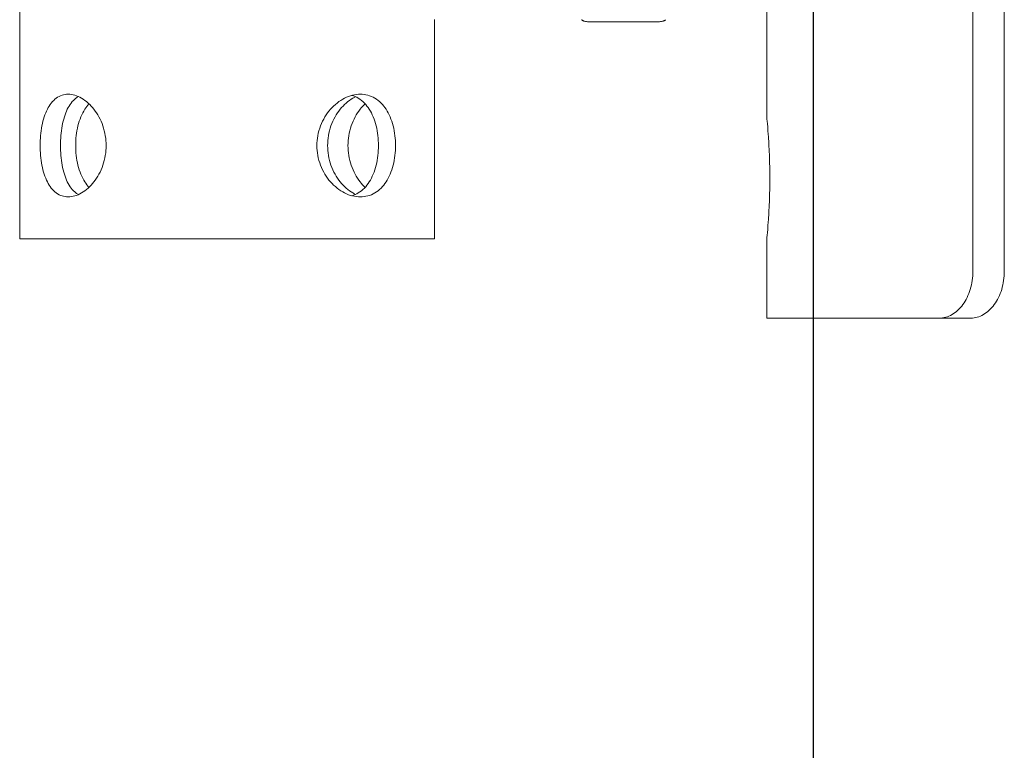
# Model space of a CAD drawing. Units: millimetres. Extents: x -41000 to 0, y -4500 to 4500.
# Drawn here: x -5470 to -5259, y -1293 to -1136 of the extents above; entities that cross this region are included whole.
import ezdxf

# ---------------------------------------------------------------- set-up
doc = ezdxf.new("R2010")
doc.units = ezdxf.units.MM
doc.header["$MEASUREMENT"] = 0
doc.layers.add('fall zone', color=1, linetype='Continuous')

msp = doc.modelspace()

# ---------------------------------------------------------------- linework, layer by layer
at = {"color": 0, "linetype": 'Continuous', "lineweight": 0}
for p, q in [((-5259.08, -1190), (-5259.08, -910)), ((-5310, -1156.75), (-5310, -1118)), ((-5265.8, -1190), (-5265.8, -1118)), ((-5470.14, -1128), (-5470.14, -1183)), ((-5381.24, -1136), (-5381.24, -1183)), ((-5348.19, -1136.5), (-5333.55, -1136.5)), ((-5333.55, -1136.5), (-5333.19, -1136.5)), ((-5470.14, -1183), (-5397.12, -1183)), ((-5397.12, -1183), (-5381.24, -1183)), ((-5310, -1200), (-5310, -1183.25)), ((-5272.95, -1200), (-5310, -1200)), ((-5300, -1200), (-5300, -1828.23)), ((-5272.95, -1200), (-5266.21, -1200))]:
    msp.add_line(p, q, dxfattribs=at)
for centre, start, end in [((-5347.06, -1127.57), 257.2337, 262.797), ((-5334.32, -1127.57), 277.203, 282.7663)]:
    msp.add_arc(centre, 9, start, end, dxfattribs=at)
for points, knots in [([(-5349.72, -1136.01), (-5349.67, -1136.05), (-5349.63, -1136.08), (-5349.54, -1136.14), (-5349.5, -1136.17), (-5349.41, -1136.22), (-5349.36, -1136.24), (-5349.27, -1136.28), (-5349.23, -1136.3), (-5349.14, -1136.33), (-5349.1, -1136.34), (-5349.05, -1136.35)], [0.1038101, 0.1038101, 0.1038101, 0.1038101, 0.163068, 0.163068, 0.222326, 0.222326, 0.281584, 0.281584, 0.3408419, 0.3408419, 0.4000999, 0.4000999, 0.4000999, 0.4000999]), ([(-5331.67, -1136.01), (-5331.71, -1136.05), (-5331.75, -1136.08), (-5331.84, -1136.14), (-5331.89, -1136.17), (-5331.98, -1136.22), (-5332.02, -1136.24), (-5332.11, -1136.28), (-5332.15, -1136.3), (-5332.24, -1136.33), (-5332.29, -1136.34), (-5332.33, -1136.35)], [0.1038101, 0.1038101, 0.1038101, 0.1038101, 0.163068, 0.163068, 0.222326, 0.222326, 0.281584, 0.281584, 0.3408419, 0.3408419, 0.4000999, 0.4000999, 0.4000999, 0.4000999]), ([(-5465.75, -1163), (-5465.75, -1161.61), (-5465.63, -1160.14), (-5465.11, -1157.43), (-5464.71, -1156.2), (-5463.72, -1154.25), (-5463.07, -1153.4), (-5461.53, -1152.28), (-5460.63, -1152), (-5458.85, -1152), (-5457.85, -1152.28), (-5455.91, -1153.4), (-5454.98, -1154.25), (-5453.46, -1156.2), (-5452.77, -1157.43), (-5451.85, -1160.14), (-5451.61, -1161.61), (-5451.61, -1164.39), (-5451.85, -1165.86), (-5452.77, -1168.57), (-5453.46, -1169.8), (-5454.98, -1171.75), (-5455.91, -1172.6), (-5457.85, -1173.72), (-5458.85, -1174), (-5460.63, -1174), (-5461.53, -1173.72), (-5463.07, -1172.6), (-5463.72, -1171.75), (-5464.71, -1169.8), (-5465.11, -1168.57), (-5465.63, -1165.86), (-5465.75, -1164.39), (-5465.75, -1163)], [0, 0, 0, 0, 0.416252, 0.416252, 0.832504, 0.832504, 1.248701, 1.248701, 1.664897, 1.664897, 2.081094, 2.081094, 2.49729, 2.49729, 2.913542, 2.913542, 3.329794, 3.329794, 3.746047, 3.746047, 4.162299, 4.162299, 4.578495, 4.578495, 4.994692, 4.994692, 5.410888, 5.410888, 5.827085, 5.827085, 6.243337, 6.243337, 6.659589, 6.659589, 6.659589, 6.659589]), ([(-5406.44, -1163), (-5406.44, -1161.61), (-5406.17, -1160.14), (-5405.14, -1157.43), (-5404.38, -1156.2), (-5402.66, -1154.25), (-5401.6, -1153.4), (-5399.36, -1152.28), (-5398.18, -1152), (-5396.06, -1152), (-5394.97, -1152.28), (-5393.06, -1153.4), (-5392.24, -1154.25), (-5390.97, -1156.2), (-5390.44, -1157.43), (-5389.75, -1160.14), (-5389.58, -1161.61), (-5389.58, -1164.39), (-5389.75, -1165.86), (-5390.44, -1168.57), (-5390.97, -1169.8), (-5392.24, -1171.75), (-5393.06, -1172.6), (-5394.97, -1173.72), (-5396.06, -1174), (-5398.18, -1174), (-5399.36, -1173.72), (-5401.6, -1172.6), (-5402.66, -1171.75), (-5404.38, -1169.8), (-5405.14, -1168.57), (-5406.17, -1165.86), (-5406.44, -1164.39), (-5406.44, -1163)], [0, 0, 0, 0, 0.416252, 0.416252, 0.832504, 0.832504, 1.248701, 1.248701, 1.664897, 1.664897, 2.081094, 2.081094, 2.49729, 2.49729, 2.913542, 2.913542, 3.329794, 3.329794, 3.746047, 3.746047, 4.162299, 4.162299, 4.578495, 4.578495, 4.994692, 4.994692, 5.410888, 5.410888, 5.827085, 5.827085, 6.243337, 6.243337, 6.659589, 6.659589, 6.659589, 6.659589]), ([(-5398.93, -1173.76), (-5398.45, -1173.61), (-5397.99, -1173.42), (-5396.62, -1172.6), (-5395.81, -1171.75), (-5394.58, -1169.81), (-5394.07, -1168.57), (-5393.4, -1165.87), (-5393.24, -1164.39), (-5393.24, -1161.61), (-5393.4, -1160.13), (-5394.07, -1157.43), (-5394.58, -1156.19), (-5395.81, -1154.25), (-5396.62, -1153.4), (-5397.99, -1152.58), (-5398.45, -1152.39), (-5398.93, -1152.24)], [1.893489, 1.893489, 1.893489, 1.893489, 2.084008, 2.084008, 2.500771, 2.500771, 2.91763, 2.91763, 3.33449, 3.33449, 3.751349, 3.751349, 4.168209, 4.168209, 4.584972, 4.584972, 4.775491, 4.775491, 4.775491, 4.775491]), ([(-5457.54, -1152.5), (-5457.72, -1152.6), (-5457.9, -1152.71), (-5458.83, -1153.4), (-5459.46, -1154.25), (-5460.41, -1156.19), (-5460.79, -1157.43), (-5461.28, -1160.13), (-5461.39, -1161.61), (-5461.39, -1163)], [5.323866, 5.323866, 5.323866, 5.323866, 5.418498, 5.418498, 5.835261, 5.835261, 6.25212, 6.25212, 6.66898, 6.66898, 6.66898, 6.66898]), ([(-5458.14, -1163), (-5458.14, -1161.61), (-5457.98, -1160.13), (-5457.32, -1157.43), (-5456.81, -1156.19), (-5455.92, -1154.8), (-5455.62, -1154.4), (-5455.29, -1154.04)], [0, 0, 0, 0, 0.416859, 0.416859, 0.833719, 0.833719, 1.014006, 1.014006, 1.014006, 1.014006]), ([(-5404.13, -1163), (-5404.13, -1161.61), (-5403.89, -1160.13), (-5402.93, -1157.43), (-5402.22, -1156.19), (-5400.67, -1154.25), (-5399.72, -1153.4), (-5398.54, -1152.73), (-5398.34, -1152.63), (-5398.14, -1152.54)], [0, 0, 0, 0, 0.416859, 0.416859, 0.833719, 0.833719, 1.250482, 1.250482, 1.333769, 1.333769, 1.333769, 1.333769]), ([(-5396.1, -1154.04), (-5396.48, -1154.4), (-5396.84, -1154.8), (-5397.92, -1156.2), (-5398.61, -1157.43), (-5399.54, -1160.14), (-5399.77, -1161.61), (-5399.77, -1163)], [5.647202, 5.647202, 5.647202, 5.647202, 5.827085, 5.827085, 6.243337, 6.243337, 6.659589, 6.659589, 6.659589, 6.659589]), ([(-5310, -1156.75), (-5310, -1156.75), (-5309.97, -1157.08), (-5309.84, -1158.44), (-5309.76, -1159.46), (-5309.59, -1161.81), (-5309.51, -1163.3), (-5309.38, -1166.56), (-5309.35, -1168.34), (-5309.35, -1171.66), (-5309.38, -1173.44), (-5309.51, -1176.7), (-5309.59, -1178.19), (-5309.76, -1180.54), (-5309.84, -1181.56), (-5309.97, -1182.92), (-5310, -1183.25), (-5310, -1183.25)], [1.99782, 1.99782, 1.99782, 1.99782, 2.497274, 2.497274, 2.996729, 2.996729, 3.496185, 3.496185, 3.99564, 3.99564, 4.495096, 4.495096, 4.994552, 4.994552, 5.494006, 5.494006, 5.993461, 5.993461, 5.993461, 5.993461]), ([(-5461.39, -1163), (-5461.39, -1164.39), (-5461.28, -1165.87), (-5460.79, -1168.57), (-5460.41, -1169.81), (-5459.46, -1171.75), (-5458.83, -1172.6), (-5457.9, -1173.29), (-5457.72, -1173.4), (-5457.54, -1173.5)], [0, 0, 0, 0, 0.416859, 0.416859, 0.833719, 0.833719, 1.250482, 1.250482, 1.345114, 1.345114, 1.345114, 1.345114]), ([(-5455.29, -1171.96), (-5455.62, -1171.6), (-5455.92, -1171.2), (-5456.81, -1169.81), (-5457.32, -1168.57), (-5457.98, -1165.87), (-5458.14, -1164.39), (-5458.14, -1163)], [5.654973, 5.654973, 5.654973, 5.654973, 5.835261, 5.835261, 6.25212, 6.25212, 6.66898, 6.66898, 6.66898, 6.66898]), ([(-5398.14, -1173.46), (-5398.34, -1173.37), (-5398.54, -1173.27), (-5399.72, -1172.6), (-5400.67, -1171.75), (-5402.22, -1169.81), (-5402.93, -1168.57), (-5403.89, -1165.87), (-5404.13, -1164.39), (-5404.13, -1163)], [5.335211, 5.335211, 5.335211, 5.335211, 5.418498, 5.418498, 5.835261, 5.835261, 6.25212, 6.25212, 6.66898, 6.66898, 6.66898, 6.66898]), ([(-5399.77, -1163), (-5399.77, -1164.39), (-5399.54, -1165.86), (-5398.61, -1168.57), (-5397.92, -1169.8), (-5396.84, -1171.2), (-5396.48, -1171.6), (-5396.1, -1171.96)], [0, 0, 0, 0, 0.416252, 0.416252, 0.832504, 0.832504, 1.012387, 1.012387, 1.012387, 1.012387]), ([(-5265.8, -1190), (-5265.8, -1191.26), (-5265.99, -1192.6), (-5266.74, -1195.06), (-5267.3, -1196.18), (-5268.59, -1197.96), (-5269.4, -1198.73), (-5271.15, -1199.75), (-5272.09, -1200), (-5272.95, -1200)], [3.018863, 3.018863, 3.018863, 3.018863, 3.395564, 3.395564, 3.772264, 3.772264, 4.149385, 4.149385, 4.526506, 4.526506, 4.526506, 4.526506]), ([(-5266.21, -1200), (-5265.35, -1200), (-5264.41, -1199.75), (-5262.67, -1198.73), (-5261.86, -1197.96), (-5260.58, -1196.18), (-5260.01, -1195.06), (-5259.26, -1192.6), (-5259.08, -1191.26), (-5259.08, -1190)], [1.511975, 1.511975, 1.511975, 1.511975, 1.889168, 1.889168, 2.266362, 2.266362, 2.643065, 2.643065, 3.019767, 3.019767, 3.019767, 3.019767])]:
    msp.add_open_spline(points, degree=3, knots=knots, dxfattribs=at)
at = {"layer": 'fall zone'}
msp.add_line((-5300, -3050, -1200), (-5300, 3050, -1200), dxfattribs=at)

doc.saveas('drawing.dxf')
